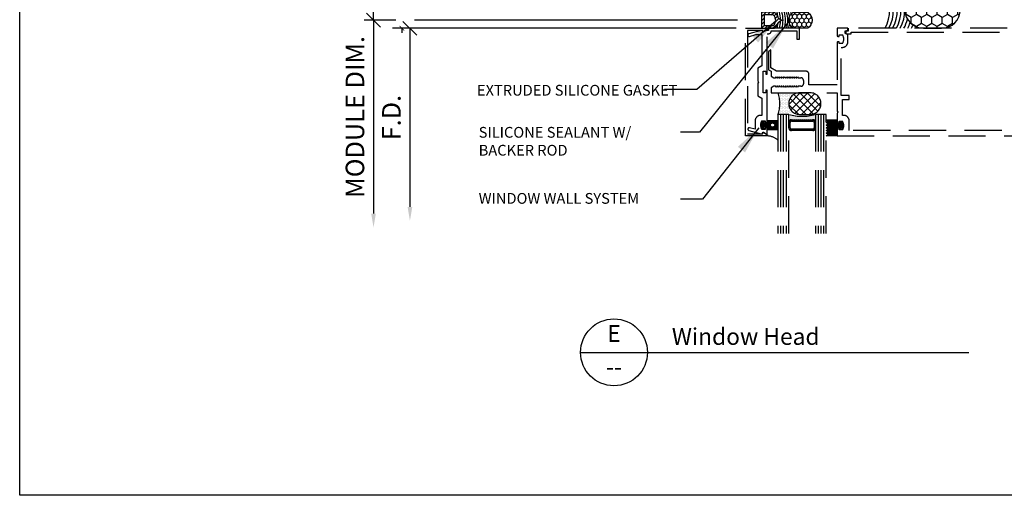
# Model space of a CAD drawing. Extents: x -112 to 70, y -92 to 25.
# Drawn here: x -49 to -42, y -87 to -84 of the extents above; entities that cross this region are included whole.
import ezdxf
from ezdxf.enums import TextEntityAlignment as Align

# ---------------------------------------------------------------- set-up
doc = ezdxf.new("R2010")
doc.units = 0
doc.linetypes.add('HIDDEN', pattern=[0.375, 0.25, -0.125])
doc.layers.get('0').update_dxf_attribs({"linetype": 'CONTINUOUS'})
doc.layers.get('DEFPOINTS').update_dxf_attribs({"linetype": 'CONTINUOUS'})
doc.layers.add('HATCH', color=8, linetype='CONTINUOUS')
doc.styles.add('HLTR', font='archstyl.shx')
doc.styles.get("Standard").update_dxf_attribs({"font": 'simplex.shx'})
doc.dimstyles.new('STANDARD$7', dxfattribs={"dimscale": 2, "dimtxt": 0.125, "dimasz": 0.09375, "dimexe": 0.0625, "dimexo": 0.125, "dimgap": 0.0625, "dimtad": 0, "dimdec": 4, "dimzin": 3, "dimtxsty": 'STANDARD', "dimcen": 0, "dimazin": 3, "dimtfac": 1, "dimtdec": 4, "dimtofl": 0, "dimtmove": 0, "dimatfit": 3, "dimtolj": 1, "dimtzin": 0})
doc.dimstyles.new('STANDARD-1', dxfattribs={"dimtxt": 0.125, "dimasz": 0.09375, "dimexe": 0.0625, "dimexo": 0.125, "dimgap": 0.0625, "dimtad": 1, "dimdec": 4, "dimzin": 3, "dimtxsty": 'STANDARD', "dimblk1": 'OBLIQUE', "dimsah": 1, "dimcen": 0, "dimse2": 1, "dimazin": 3, "dimtfac": 1, "dimtdec": 4, "dimtmove": 0, "dimatfit": 3, "dimtolj": 1, "dimtzin": 0})

# ---------------------------------------------------------------- blocks, each defined once
blk = doc.blocks.new('_OBLIQUE')
at = {"color": 0}
blk.add_line((-0.5, -0.5), (0.5, 0.5), dxfattribs=at)
blk = doc.blocks.new('*D111')
at = {"color": 0}
for p, q in [((-43.8716, -83.9599), (-46.0681, -83.9599)), ((-46.0056, -83.9599), (-46.0056, -85.1624))]:
    blk.add_line(p, q, dxfattribs=at)
blk.add_solid([(-46.0212, -85.1624), (-45.9899, -85.1624), (-46.0056, -85.2562)], dxfattribs=at)
at = {"layer": 'DEFPOINTS', "color": 0}
for p in [(-43.7466, -83.9599), (-46.0056, -85.2562), (-46.0056, -85.2562)]:
    blk.add_point(p, dxfattribs=at)
at = {"color": 0, "xscale": 0.09375, "yscale": 0.09375, "zscale": 0.09375, "rotation": 90}
blk.add_blockref('_OBLIQUE', (-46.0056, -83.9599), dxfattribs=at)
at = {"color": 0, "insert": (-46.1306, -84.5612), "char_height": 0.125, "attachment_point": 5, "rotation": 90}
blk.add_mtext('\\A1;F.D.', dxfattribs=at)
blk = doc.blocks.new('*D112')
at = {"color": 0}
for p, q in [((-46.2509, -83.9056), (-46.2509, -81.9976)), ((-46.1, -83.9056), (-46.3134, -83.9056))]:
    blk.add_line(p, q, dxfattribs=at)
blk.add_solid([(-46.2665, -81.9976), (-46.2352, -81.9976), (-46.2509, -81.9039)], dxfattribs=at)
at = {"layer": 'DEFPOINTS', "color": 0}
for p in [(-46.2509, -81.9039), (-46.2509, -81.9039), (-45.975, -83.9056)]:
    blk.add_point(p, dxfattribs=at)
at = {"color": 0, "xscale": 0.09375, "yscale": 0.09375, "zscale": 0.09375, "rotation": 270}
blk.add_blockref('_OBLIQUE', (-46.2509, -83.9056), dxfattribs=at)
at = {"color": 0, "insert": (-46.3759, -82.9516), "char_height": 0.125, "attachment_point": 5, "rotation": 90}
blk.add_mtext('\\A1;MODULE DIM.', dxfattribs=at)
blk = doc.blocks.new('*D113')
at = {"color": 0}
for p, q in [((-46.1, -83.9056), (-46.3134, -83.9056)), ((-46.2509, -83.9056), (-46.2509, -85.2074))]:
    blk.add_line(p, q, dxfattribs=at)
blk.add_solid([(-46.2665, -85.2074), (-46.2352, -85.2074), (-46.2509, -85.3012)], dxfattribs=at)
at = {"layer": 'DEFPOINTS', "color": 0}
for p in [(-45.975, -83.9056), (-46.2509, -85.3012), (-46.2509, -85.3012)]:
    blk.add_point(p, dxfattribs=at)
at = {"color": 0, "xscale": 0.09375, "yscale": 0.09375, "zscale": 0.09375, "rotation": 90}
blk.add_blockref('_OBLIQUE', (-46.2509, -83.9056), dxfattribs=at)
at = {"color": 0, "insert": (-46.3759, -84.5565), "char_height": 0.125, "attachment_point": 5, "rotation": 90}
blk.add_mtext('\\A1;MODULE DIM.', dxfattribs=at)
blk = doc.blocks.new('_ARCHTICK')
at = {"color": 0, "linetype": 'BYBLOCK', "const_width": 0.15}
blk.add_lwpolyline([(-0.5, -0.5), (0.5, 0.5)], dxfattribs=at)
blk = doc.blocks.new('*X174')
at = {"color": 0, "linetype": 'CONTINUOUS'}
for p, q in [((-43.635, -84.608), (-43.5774, -84.608)), ((-43.6328, -84.599), (-43.6213, -84.599)), ((-43.6307, -84.5899), (-43.6213, -84.5899)), ((-43.6074, -84.599), (-43.5707, -84.599)), ((-43.5996, -84.5809), (-43.5272, -84.5809)), ((-43.5996, -84.5899), (-43.5272, -84.5899)), ((-43.5561, -84.599), (-43.5272, -84.599)), ((-43.5493, -84.608), (-43.5272, -84.608)), ((-43.6344, -84.6171), (-43.5767, -84.6171)), ((-43.6323, -84.6261), (-43.6213, -84.6261)), ((-43.6302, -84.6352), (-43.6213, -84.6352)), ((-43.5996, -84.6261), (-43.5272, -84.6261)), ((-43.5996, -84.6352), (-43.5272, -84.6352)), ((-43.55, -84.6171), (-43.5272, -84.6171))]:
    blk.add_line(p, q, dxfattribs=at)
blk = doc.blocks.new('*X175')
at = {"color": 0, "linetype": 'CONTINUOUS'}
for p, q in [((-43.2009, -84.5758), (-43.129, -84.5758)), ((-43.2009, -84.5939), (-43.129, -84.5939)), ((-43.1928, -84.5848), (-43.129, -84.5848)), ((-43.1928, -84.6029), (-43.0948, -84.6029)), ((-43.1073, -84.5939), (-43.0969, -84.5939)), ((-43.2009, -84.612), (-43.0929, -84.612)), ((-43.2009, -84.6301), (-43.129, -84.6301)), ((-43.2009, -84.6482), (-43.129, -84.6482)), ((-43.2009, -84.6663), (-43.129, -84.6663)), ((-43.1928, -84.621), (-43.1095, -84.621)), ((-43.1928, -84.6391), (-43.129, -84.6391)), ((-43.1928, -84.6572), (-43.129, -84.6572)), ((-43.1928, -84.6753), (-43.129, -84.6753)), ((-43.1073, -84.621), (-43.095, -84.621)), ((-43.1073, -84.6301), (-43.0972, -84.6301))]:
    blk.add_line(p, q, dxfattribs=at)
blk = doc.blocks.new('*X152')
at = {"color": 0, "linetype": 'CONTINUOUS'}
for p, q in [((-0.288, 1.155), (-0.253, 1.155)), ((-0.253, 1.155), (-0.243, 1.171)), ((-0.222, 1.1), (-0.253, 1.155)), ((-0.159, 1.1), (-0.128, 1.155)), ((-0.128, 1.155), (-0.139, 1.173)), ((-0.128, 1.155), (-0.087, 1.155)), ((-0.375, 0.992), (-0.347, 0.992)), ((-0.357, 1.1), (-0.347, 1.1)), ((-0.347, 1.1), (-0.333, 1.124)), ((-0.316, 1.046), (-0.347, 1.1)), ((-0.347, 0.992), (-0.316, 1.046)), ((-0.316, 0.938), (-0.347, 0.992)), ((-0.347, 0.884), (-0.316, 0.938)), ((-0.316, 1.046), (-0.253, 1.046)), ((-0.316, 0.938), (-0.253, 0.938)), ((-0.253, 1.046), (-0.222, 1.1)), ((-0.222, 0.992), (-0.253, 1.046)), ((-0.253, 0.938), (-0.222, 0.992)), ((-0.222, 0.884), (-0.253, 0.938)), ((-0.222, 1.1), (-0.159, 1.1)), ((-0.222, 0.992), (-0.159, 0.992)), ((-0.128, 1.046), (-0.159, 1.1)), ((-0.159, 0.992), (-0.128, 1.046)), ((-0.128, 0.938), (-0.159, 0.992)), ((-0.159, 0.884), (-0.128, 0.938)), ((-0.128, 1.046), (-0.066, 1.046)), ((-0.128, 0.938), (-0.066, 0.938)), ((-0.066, 1.046), (-0.034, 1.1)), ((-0.034, 0.992), (-0.066, 1.046)), ((-0.066, 0.938), (-0.034, 0.992)), ((-0.034, 0.884), (-0.066, 0.938)), ((-0.034, 1.1), (-0.054, 1.134)), ((-0.034, 1.1), (-0.018, 1.1)), ((-0.034, 0.992), (0, 0.992)), ((-0.375, 0.884), (-0.347, 0.884)), ((-0.375, 0.776), (-0.347, 0.776)), ((-0.316, 0.83), (-0.347, 0.884)), ((-0.347, 0.776), (-0.316, 0.83)), ((-0.316, 0.722), (-0.347, 0.776)), ((-0.334, 0.69), (-0.316, 0.722)), ((-0.316, 0.83), (-0.253, 0.83)), ((-0.316, 0.722), (-0.253, 0.722)), ((-0.253, 0.83), (-0.222, 0.884)), ((-0.222, 0.776), (-0.253, 0.83)), ((-0.253, 0.722), (-0.222, 0.776)), ((-0.222, 0.667), (-0.253, 0.722)), ((-0.222, 0.884), (-0.159, 0.884)), ((-0.222, 0.776), (-0.159, 0.776)), ((-0.128, 0.83), (-0.159, 0.884)), ((-0.159, 0.776), (-0.128, 0.83)), ((-0.128, 0.722), (-0.159, 0.776)), ((-0.159, 0.667), (-0.128, 0.722)), ((-0.128, 0.83), (-0.066, 0.83)), ((-0.128, 0.722), (-0.066, 0.722)), ((-0.066, 0.83), (-0.034, 0.884)), ((-0.034, 0.776), (-0.066, 0.83)), ((-0.066, 0.722), (-0.034, 0.776)), ((-0.045, 0.686), (-0.066, 0.722)), ((-0.034, 0.884), (0, 0.884)), ((-0.034, 0.776), (0, 0.776)), ((-0.238, 0.64), (-0.222, 0.667)), ((-0.222, 0.667), (-0.159, 0.667)), ((-0.143, 0.639), (-0.159, 0.667))]:
    blk.add_line(p, q, dxfattribs=at)
blk = doc.blocks.new('*X153')
at = {"color": 0, "linetype": 'CONTINUOUS'}
for p, q in [((-0.375, 0.177), (-0.313, 0.24)), ((-0.374, 0.267), (-0.263, 0.377)), ((-0.228, 0.324), (-0.15, 0.402)), ((-0.198, 0.443), (-0.183, 0.458)), ((-0.142, 0.322), (-0.093, 0.371)), ((-0.081, 0.294), (-0.037, 0.339)), ((-0.062, 0.224), (-0.004, 0.283)), ((-0.375, 0.089), (-0.313, 0.151)), ((-0.375, 0), (-0.313, 0.063)), ((-0.287, 0), (-0.224, 0.062)), ((-0.199, 0), (-0.136, 0.062)), ((-0.11, 0), (0, 0.11)), ((-0.062, 0.136), (0, 0.199)), ((-0.022, 0), (0, 0.022))]:
    blk.add_line(p, q, dxfattribs=at)
blk = doc.blocks.new('GASK-SEAL')
at = {"layer": 'HATCH'}
for points in [[(0, 0.738), (0, 1.075, 0.550101), (-0.375, 1.075), (-0.375, 0.738, 0.550101)], [(-0.375, 0.25, -0.341999), (-0.281, 0.371, 0.341999), (-0.188, 0.492, 0.341999), (-0.094, 0.371, -0.341999), (0, 0.25), (0, 0), (-0.375, 0)], [(-0.237, 0.32, -0.208712), (-0.138, 0.32, 0.03973), (-0.109, 0.311, -0.341999), (-0.062, 0.25), (-0.062, 0.062), (-0.312, 0.062), (-0.312, 0.25, -0.341999), (-0.266, 0.311, 0.03973)]]:
    blk.add_lwpolyline(points, format="xyb", close=True, dxfattribs=at)
for centre, start, end in [((-0.188, 0.049), 102.7899, 106.6092), ((-0.188, 0.049), 73.3908, 77.2101), ((-0.188, -0.005), 96.3138, 106.6092), ((-0.188, -0.053), 73.3908, 106.6092), ((-0.188, -0.104), 73.3908, 106.6092), ((-0.188, -0.162), 73.3908, 106.6092), ((-0.188, -0.005), 73.3908, 83.6862), ((-0.188, -0.219), 91.1039, 106.6092), ((-0.188, -0.275), 96.7972, 106.6092), ((-0.188, -0.219), 73.3908, 88.8961), ((-0.188, -0.275), 73.3908, 83.2028)]:
    blk.add_arc(centre, 0.656, start, end, dxfattribs=at)
at = {"layer": 'HATCH', "linetype": 'CONTINUOUS'}
for name in ['*X152', '*X153']:
    blk.add_blockref(name, (0, 0), dxfattribs=at)
blk = doc.blocks.new('*X176')
at = {"color": 0, "linetype": 'CONTINUOUS'}
for p, q in [((-43.4546, -84.4718), (-43.3771, -84.3943)), ((-43.4409, -84.5093), (-43.3259, -84.3943)), ((-43.2899, -84.5362), (-43.4208, -84.4053)), ((-43.4128, -84.5324), (-43.2809, -84.4004)), ((-43.2579, -84.517), (-43.3806, -84.3943)), ((-43.2397, -84.484), (-43.3294, -84.3943)), ((-43.3898, -84.5387), (-43.4544, -84.4741)), ((-43.3382, -84.5391), (-43.4457, -84.4316)), ((-43.3683, -84.5391), (-43.2523, -84.423)), ((-43.3172, -84.5391), (-43.2379, -84.4598))]:
    blk.add_line(p, q, dxfattribs=at)
blk = doc.blocks.new('*X177')
at = {"color": 0, "linetype": 'CONTINUOUS'}
for p, q in [((-43.4512, -84.5402), (-43.4512, -84.5402)), ((-43.4444, -84.5436), (-43.4444, -84.5436)), ((-43.2815, -84.5436), (-43.2815, -84.5436)), ((-43.2747, -84.5402), (-43.2747, -84.5402)), ((-43.4512, -84.547), (-43.4512, -84.547)), ((-43.4512, -84.5538), (-43.4512, -84.5538)), ((-43.4512, -84.5606), (-43.4512, -84.5606)), ((-43.4512, -84.5674), (-43.4512, -84.5674)), ((-43.4512, -84.5741), (-43.4512, -84.5741)), ((-43.4512, -84.5809), (-43.4512, -84.5809)), ((-43.4444, -84.5504), (-43.4444, -84.5504)), ((-43.4444, -84.5572), (-43.4444, -84.5572)), ((-43.4444, -84.564), (-43.4444, -84.564)), ((-43.4444, -84.5708), (-43.4444, -84.5708)), ((-43.4376, -84.547), (-43.4376, -84.547)), ((-43.4376, -84.5538), (-43.4376, -84.5538)), ((-43.4376, -84.5606), (-43.4376, -84.5606)), ((-43.4376, -84.5674), (-43.4376, -84.5674)), ((-43.4376, -84.5741), (-43.4376, -84.5741)), ((-43.4308, -84.5504), (-43.4308, -84.5504)), ((-43.4308, -84.5572), (-43.4308, -84.5572)), ((-43.4308, -84.564), (-43.4308, -84.564)), ((-43.4308, -84.5708), (-43.4308, -84.5708)), ((-43.424, -84.547), (-43.424, -84.547)), ((-43.424, -84.5538), (-43.424, -84.5538)), ((-43.424, -84.5606), (-43.424, -84.5606)), ((-43.424, -84.5674), (-43.424, -84.5674)), ((-43.424, -84.5741), (-43.424, -84.5741)), ((-43.4172, -84.5504), (-43.4172, -84.5504)), ((-43.4172, -84.5572), (-43.4172, -84.5572)), ((-43.4172, -84.564), (-43.4172, -84.564)), ((-43.4172, -84.5708), (-43.4172, -84.5708)), ((-43.4104, -84.5538), (-43.4104, -84.5538)), ((-43.4104, -84.5606), (-43.4104, -84.5606)), ((-43.4104, -84.5674), (-43.4104, -84.5674)), ((-43.4104, -84.5741), (-43.4104, -84.5741)), ((-43.4036, -84.5504), (-43.4036, -84.5504)), ((-43.4036, -84.5572), (-43.4036, -84.5572)), ((-43.4036, -84.564), (-43.4036, -84.564)), ((-43.4036, -84.5708), (-43.4036, -84.5708)), ((-43.3969, -84.5538), (-43.3969, -84.5538)), ((-43.3969, -84.5606), (-43.3969, -84.5606)), ((-43.3969, -84.5674), (-43.3969, -84.5674)), ((-43.3969, -84.5741), (-43.3969, -84.5741)), ((-43.3901, -84.5572), (-43.3901, -84.5572)), ((-43.3901, -84.564), (-43.3901, -84.564)), ((-43.3901, -84.5708), (-43.3901, -84.5708)), ((-43.3833, -84.5538), (-43.3833, -84.5538)), ((-43.3833, -84.5606), (-43.3833, -84.5606)), ((-43.3833, -84.5674), (-43.3833, -84.5674)), ((-43.3833, -84.5741), (-43.3833, -84.5741)), ((-43.3765, -84.5572), (-43.3765, -84.5572)), ((-43.3765, -84.564), (-43.3765, -84.564)), ((-43.3765, -84.5708), (-43.3765, -84.5708)), ((-43.3697, -84.5538), (-43.3697, -84.5538)), ((-43.3697, -84.5606), (-43.3697, -84.5606)), ((-43.3697, -84.5674), (-43.3697, -84.5674)), ((-43.3697, -84.5741), (-43.3697, -84.5741)), ((-43.3629, -84.5572), (-43.3629, -84.5572)), ((-43.3629, -84.564), (-43.3629, -84.564)), ((-43.3629, -84.5708), (-43.3629, -84.5708)), ((-43.3561, -84.5538), (-43.3561, -84.5538)), ((-43.3561, -84.5606), (-43.3561, -84.5606)), ((-43.3561, -84.5674), (-43.3561, -84.5674)), ((-43.3561, -84.5741), (-43.3561, -84.5741)), ((-43.3493, -84.5572), (-43.3493, -84.5572)), ((-43.3493, -84.564), (-43.3493, -84.564)), ((-43.3493, -84.5708), (-43.3493, -84.5708)), ((-43.3426, -84.5538), (-43.3426, -84.5538)), ((-43.3426, -84.5606), (-43.3426, -84.5606)), ((-43.3426, -84.5674), (-43.3426, -84.5674)), ((-43.3426, -84.5741), (-43.3426, -84.5741)), ((-43.3358, -84.5572), (-43.3358, -84.5572)), ((-43.3358, -84.564), (-43.3358, -84.564)), ((-43.3358, -84.5708), (-43.3358, -84.5708)), ((-43.329, -84.5538), (-43.329, -84.5538)), ((-43.329, -84.5606), (-43.329, -84.5606)), ((-43.329, -84.5674), (-43.329, -84.5674)), ((-43.329, -84.5741), (-43.329, -84.5741)), ((-43.3222, -84.5504), (-43.3222, -84.5504)), ((-43.3222, -84.5572), (-43.3222, -84.5572)), ((-43.3222, -84.564), (-43.3222, -84.564)), ((-43.3222, -84.5708), (-43.3222, -84.5708)), ((-43.3154, -84.5538), (-43.3154, -84.5538)), ((-43.3154, -84.5606), (-43.3154, -84.5606)), ((-43.3154, -84.5674), (-43.3154, -84.5674)), ((-43.3154, -84.5741), (-43.3154, -84.5741)), ((-43.3086, -84.5504), (-43.3086, -84.5504)), ((-43.3086, -84.5572), (-43.3086, -84.5572)), ((-43.3086, -84.564), (-43.3086, -84.564)), ((-43.3086, -84.5708), (-43.3086, -84.5708)), ((-43.3018, -84.547), (-43.3018, -84.547)), ((-43.3018, -84.5538), (-43.3018, -84.5538)), ((-43.3018, -84.5606), (-43.3018, -84.5606)), ((-43.3018, -84.5674), (-43.3018, -84.5674)), ((-43.3018, -84.5741), (-43.3018, -84.5741)), ((-43.2951, -84.5504), (-43.2951, -84.5504)), ((-43.2951, -84.5572), (-43.2951, -84.5572)), ((-43.2951, -84.564), (-43.2951, -84.564)), ((-43.2951, -84.5708), (-43.2951, -84.5708)), ((-43.2883, -84.547), (-43.2883, -84.547)), ((-43.2883, -84.5538), (-43.2883, -84.5538)), ((-43.2883, -84.5606), (-43.2883, -84.5606)), ((-43.2883, -84.5674), (-43.2883, -84.5674)), ((-43.2883, -84.5741), (-43.2883, -84.5741)), ((-43.2815, -84.5504), (-43.2815, -84.5504)), ((-43.2815, -84.5572), (-43.2815, -84.5572)), ((-43.2815, -84.564), (-43.2815, -84.564)), ((-43.2815, -84.5708), (-43.2815, -84.5708)), ((-43.2815, -84.5775), (-43.2815, -84.5775)), ((-43.2747, -84.547), (-43.2747, -84.547)), ((-43.2747, -84.5538), (-43.2747, -84.5538)), ((-43.2747, -84.5606), (-43.2747, -84.5606)), ((-43.2747, -84.5674), (-43.2747, -84.5674)), ((-43.2747, -84.5741), (-43.2747, -84.5741)), ((-43.2747, -84.5809), (-43.2747, -84.5809))]:
    blk.add_line(p, q, dxfattribs=at)
blk = doc.blocks.new('*X178')
at = {"color": 0, "linetype": 'CONTINUOUS'}
for p, q in [((-43.5158, -84.4033), (-43.5158, -84.4033)), ((-43.5068, -84.4033), (-43.5068, -84.4033)), ((-43.4977, -84.4033), (-43.4977, -84.4033)), ((-43.4887, -84.4033), (-43.4887, -84.4033)), ((-43.4796, -84.4033), (-43.4796, -84.4033)), ((-43.4706, -84.4033), (-43.4706, -84.4033)), ((-43.4615, -84.4033), (-43.4615, -84.4033)), ((-43.4525, -84.4033), (-43.4525, -84.4033)), ((-43.4434, -84.4033), (-43.4434, -84.4033)), ((-43.4344, -84.4033), (-43.4344, -84.4033)), ((-43.4253, -84.4033), (-43.4253, -84.4033)), ((-43.5204, -84.4124), (-43.5204, -84.4124)), ((-43.5158, -84.4214), (-43.5158, -84.4214)), ((-43.5158, -84.4395), (-43.5158, -84.4395)), ((-43.5113, -84.4124), (-43.5113, -84.4124)), ((-43.5113, -84.4305), (-43.5113, -84.4305)), ((-43.5113, -84.4486), (-43.5113, -84.4486)), ((-43.5113, -84.4667), (-43.5113, -84.4667)), ((-43.5068, -84.4214), (-43.5068, -84.4214)), ((-43.5068, -84.4395), (-43.5068, -84.4395)), ((-43.5068, -84.4576), (-43.5068, -84.4576)), ((-43.5068, -84.4757), (-43.5068, -84.4757)), ((-43.5023, -84.4124), (-43.5023, -84.4124)), ((-43.5023, -84.4305), (-43.5023, -84.4305)), ((-43.5023, -84.4486), (-43.5023, -84.4486)), ((-43.5023, -84.4667), (-43.5023, -84.4667)), ((-43.4977, -84.4214), (-43.4977, -84.4214)), ((-43.4977, -84.4395), (-43.4977, -84.4395)), ((-43.4977, -84.4576), (-43.4977, -84.4576)), ((-43.4977, -84.4757), (-43.4977, -84.4757)), ((-43.4932, -84.4124), (-43.4932, -84.4124)), ((-43.4932, -84.4305), (-43.4932, -84.4305)), ((-43.4932, -84.4486), (-43.4932, -84.4486)), ((-43.4932, -84.4667), (-43.4932, -84.4667)), ((-43.4887, -84.4214), (-43.4887, -84.4214)), ((-43.4887, -84.4395), (-43.4887, -84.4395)), ((-43.4887, -84.4576), (-43.4887, -84.4576)), ((-43.4887, -84.4757), (-43.4887, -84.4757)), ((-43.4842, -84.4124), (-43.4842, -84.4124)), ((-43.4842, -84.4305), (-43.4842, -84.4305)), ((-43.4842, -84.4486), (-43.4842, -84.4486)), ((-43.4842, -84.4667), (-43.4842, -84.4667)), ((-43.4796, -84.4214), (-43.4796, -84.4214)), ((-43.4796, -84.4395), (-43.4796, -84.4395)), ((-43.4796, -84.4576), (-43.4796, -84.4576)), ((-43.4796, -84.4757), (-43.4796, -84.4757)), ((-43.4751, -84.4124), (-43.4751, -84.4124)), ((-43.4751, -84.4305), (-43.4751, -84.4305)), ((-43.4751, -84.4486), (-43.4751, -84.4486)), ((-43.4751, -84.4667), (-43.4751, -84.4667)), ((-43.4706, -84.4214), (-43.4706, -84.4214)), ((-43.4706, -84.4395), (-43.4706, -84.4395)), ((-43.4706, -84.4576), (-43.4706, -84.4576)), ((-43.4706, -84.4757), (-43.4706, -84.4757)), ((-43.4661, -84.4124), (-43.4661, -84.4124)), ((-43.4661, -84.4305), (-43.4661, -84.4305)), ((-43.4661, -84.4486), (-43.4661, -84.4486)), ((-43.4661, -84.4667), (-43.4661, -84.4667)), ((-43.4615, -84.4214), (-43.4615, -84.4214)), ((-43.4615, -84.4395), (-43.4615, -84.4395)), ((-43.4615, -84.4576), (-43.4615, -84.4576)), ((-43.4615, -84.4757), (-43.4615, -84.4757)), ((-43.457, -84.4124), (-43.457, -84.4124)), ((-43.457, -84.4305), (-43.457, -84.4305)), ((-43.457, -84.4486), (-43.457, -84.4486)), ((-43.457, -84.4667), (-43.457, -84.4667)), ((-43.4525, -84.4214), (-43.4525, -84.4214)), ((-43.4525, -84.4395), (-43.4525, -84.4395)), ((-43.448, -84.4124), (-43.448, -84.4124)), ((-43.448, -84.4305), (-43.448, -84.4305)), ((-43.4434, -84.4214), (-43.4434, -84.4214)), ((-43.4389, -84.4124), (-43.4389, -84.4124)), ((-43.5204, -84.521), (-43.5204, -84.521)), ((-43.5158, -84.4938), (-43.5158, -84.4938)), ((-43.5158, -84.5119), (-43.5158, -84.5119)), ((-43.5158, -84.53), (-43.5158, -84.53)), ((-43.5113, -84.4848), (-43.5113, -84.4848)), ((-43.5113, -84.5029), (-43.5113, -84.5029)), ((-43.5113, -84.521), (-43.5113, -84.521)), ((-43.5068, -84.4938), (-43.5068, -84.4938)), ((-43.5068, -84.5119), (-43.5068, -84.5119)), ((-43.5068, -84.53), (-43.5068, -84.53)), ((-43.5023, -84.4848), (-43.5023, -84.4848)), ((-43.5023, -84.5029), (-43.5023, -84.5029)), ((-43.5023, -84.521), (-43.5023, -84.521)), ((-43.4977, -84.4938), (-43.4977, -84.4938)), ((-43.4977, -84.5119), (-43.4977, -84.5119)), ((-43.4977, -84.53), (-43.4977, -84.53)), ((-43.4932, -84.4848), (-43.4932, -84.4848)), ((-43.4932, -84.5029), (-43.4932, -84.5029)), ((-43.4932, -84.521), (-43.4932, -84.521)), ((-43.4887, -84.4938), (-43.4887, -84.4938)), ((-43.4887, -84.5119), (-43.4887, -84.5119)), ((-43.4887, -84.53), (-43.4887, -84.53)), ((-43.4842, -84.4848), (-43.4842, -84.4848)), ((-43.4842, -84.5029), (-43.4842, -84.5029)), ((-43.4842, -84.521), (-43.4842, -84.521)), ((-43.4796, -84.4938), (-43.4796, -84.4938)), ((-43.4796, -84.5119), (-43.4796, -84.5119)), ((-43.4796, -84.53), (-43.4796, -84.53)), ((-43.4751, -84.4848), (-43.4751, -84.4848)), ((-43.4751, -84.5029), (-43.4751, -84.5029)), ((-43.4751, -84.521), (-43.4751, -84.521)), ((-43.4706, -84.4938), (-43.4706, -84.4938)), ((-43.4706, -84.5119), (-43.4706, -84.5119)), ((-43.4706, -84.53), (-43.4706, -84.53)), ((-43.4661, -84.4848), (-43.4661, -84.4848)), ((-43.4661, -84.5029), (-43.4661, -84.5029)), ((-43.4661, -84.521), (-43.4661, -84.521)), ((-43.4615, -84.4938), (-43.4615, -84.4938)), ((-43.4615, -84.5119), (-43.4615, -84.5119)), ((-43.4615, -84.53), (-43.4615, -84.53)), ((-43.457, -84.4848), (-43.457, -84.4848)), ((-43.457, -84.5029), (-43.457, -84.5029)), ((-43.457, -84.521), (-43.457, -84.521)), ((-43.4525, -84.4938), (-43.4525, -84.4938)), ((-43.4525, -84.5119), (-43.4525, -84.5119)), ((-43.4525, -84.53), (-43.4525, -84.53)), ((-43.448, -84.5029), (-43.448, -84.5029)), ((-43.448, -84.521), (-43.448, -84.521)), ((-43.4434, -84.5119), (-43.4434, -84.5119)), ((-43.4434, -84.53), (-43.4434, -84.53)), ((-43.4389, -84.521), (-43.4389, -84.521)), ((-43.4344, -84.53), (-43.4344, -84.53)), ((-43.4253, -84.53), (-43.4253, -84.53))]:
    blk.add_line(p, q, dxfattribs=at)
blk = doc.blocks.new('*X170')
at = {"color": 0, "linetype": 'CONTINUOUS'}
for p, q in [((0.693, 0.767), (0.628, 0.804)), ((0.831, 0.846), (0.693, 0.767)), ((0.831, 0.846), (0.831, 0.961)), ((0.968, 0.767), (0.831, 0.846)), ((1.106, 0.846), (0.968, 0.767)), ((1.106, 0.846), (1.106, 1)), ((1.243, 0.767), (1.106, 0.846)), ((1.381, 0.846), (1.243, 0.767)), ((1.381, 0.846), (1.381, 1)), ((1.518, 0.767), (1.381, 0.846)), ((1.656, 0.846), (1.518, 0.767)), ((1.656, 0.846), (1.656, 0.975)), ((1.793, 0.767), (1.656, 0.846)), ((1.885, 0.819), (1.793, 0.767)), ((0.556, 0.528), (0.526, 0.545)), ((0.693, 0.608), (0.556, 0.528)), ((0.556, 0.37), (0.556, 0.529)), ((0.693, 0.608), (0.693, 0.767)), ((0.831, 0.528), (0.693, 0.608)), ((0.968, 0.608), (0.831, 0.528)), ((0.831, 0.37), (0.831, 0.529)), ((0.968, 0.608), (0.968, 0.767)), ((1.106, 0.528), (0.968, 0.608)), ((1.243, 0.608), (1.106, 0.528)), ((1.106, 0.37), (1.106, 0.529)), ((1.243, 0.608), (1.243, 0.767)), ((1.381, 0.528), (1.243, 0.608)), ((1.518, 0.608), (1.381, 0.528)), ((1.381, 0.37), (1.381, 0.529)), ((1.518, 0.608), (1.518, 0.767)), ((1.656, 0.528), (1.518, 0.608)), ((1.793, 0.608), (1.656, 0.528)), ((1.656, 0.37), (1.656, 0.529)), ((1.793, 0.608), (1.793, 0.767)), ((1.931, 0.528), (1.793, 0.608)), ((1.996, 0.566), (1.931, 0.528)), ((1.931, 0.37), (1.931, 0.529)), ((0.556, 0.37), (0.544, 0.363)), ((0.693, 0.29), (0.556, 0.37)), ((0.831, 0.37), (0.693, 0.29)), ((0.693, 0.132), (0.693, 0.29)), ((0.968, 0.29), (0.831, 0.37)), ((1.106, 0.37), (0.968, 0.29)), ((0.968, 0.132), (0.968, 0.29)), ((1.243, 0.29), (1.106, 0.37)), ((1.381, 0.37), (1.243, 0.29)), ((1.243, 0.132), (1.243, 0.29)), ((1.518, 0.29), (1.381, 0.37)), ((1.656, 0.37), (1.518, 0.29)), ((1.518, 0.132), (1.518, 0.29)), ((1.793, 0.29), (1.656, 0.37)), ((1.931, 0.37), (1.793, 0.29)), ((1.793, 0.132), (1.793, 0.29)), ((1.975, 0.344), (1.931, 0.37)), ((0.693, 0.132), (0.689, 0.129)), ((0.831, 0.052), (0.693, 0.132)), ((0.968, 0.132), (0.831, 0.052)), ((0.831, 0.039), (0.831, 0.052)), ((1.106, 0.052), (0.968, 0.132)), ((1.243, 0.132), (1.106, 0.052)), ((1.106, 0), (1.106, 0.052)), ((1.381, 0.052), (1.243, 0.132)), ((1.518, 0.132), (1.381, 0.052)), ((1.381, 0), (1.381, 0.052)), ((1.656, 0.052), (1.518, 0.132)), ((1.793, 0.132), (1.656, 0.052)), ((1.656, 0.025), (1.656, 0.052)), ((1.82, 0.116), (1.793, 0.132))]:
    blk.add_line(p, q, dxfattribs=at)
blk = doc.blocks.new('CAULKJT')
for p, q in [((1.5, 1), (1.024, 1)), ((1.024, 0), (1.5, 0))]:
    blk.add_line(p, q)
for centre, radius, start, end in [((-0.943, 0.5), 1.067, 332.0591, 27.9409), ((-0.843, 0.5), 1.067, 332.0591, 27.9409), ((-0.743, 0.5), 1.067, 332.0591, 27.9409), ((-0.643, 0.5), 1.067, 332.0591, 27.9409), ((-0.543, 0.5), 1.067, 332.0591, 27.9409), ((-0.443, 0.5), 1.067, 13.7708, 27.9409), ((1.024, 0.5), 0.5, 90, 270), ((-0.343, 0.5), 1.067, 19.0628, 27.9409), ((-0.243, 0.5), 1.067, 22.7288, 27.9409), ((1.5, 0.5), 0.5, 270, 90), ((-0.443, 0.5), 1.067, 332.0591, 346.2292), ((-0.343, 0.5), 1.067, 332.0591, 340.9372), ((-0.243, 0.5), 1.067, 332.0591, 337.2712)]:
    blk.add_arc(centre, radius, start, end)
at = {"linetype": 'CONTINUOUS'}
blk.add_blockref('*X170', (0, 0), dxfattribs=at)

msp = doc.modelspace()

# ---------------------------------------------------------------- linework, layer by layer
at = {"ltscale": 0.75}
msp.add_line((-43.80057, -83.90562), (-45.97502, -83.90562), dxfattribs=at)
for p, q in [((-43.8091, -83.95992), (-46.12196, -83.95992)), ((-46.05946, -83.95992), (-46.05946, -83.99117)), ((-44.85646, -86.14163), (-44.40634, -86.14163)), ((-44.40634, -86.14163), (-42.24186, -86.14163))]:
    msp.add_line(p, q)
at = {"linetype": 'HIDDEN'}
for p, q in [((-43.50907, -84.53909), (-43.50907, -85.34085)), ((-43.49097, -84.53909), (-43.49097, -85.34085)), ((-43.47287, -84.53909), (-43.47287, -85.34085)), ((-43.25569, -84.53909), (-43.25569, -85.34085)), ((-43.23759, -84.53909), (-43.23759, -85.34085)), ((-43.21949, -84.53909), (-43.21949, -85.34085))]:
    msp.add_line(p, q, dxfattribs=at)
at = {"color": 0, "linetype": 'CONTINUOUS'}
msp.add_lwpolyline([(-48.63373, -87.10381), (-48.63373, -79.85381), (-38.63373, -79.85381), (-38.63373, -87.10381)], close=True, dxfattribs=at)
at = {"linetype": 'HIDDEN'}
for points in [[(-43.7466, -83.95992), (-43.59717, -83.95992), (-43.59717, -83.96695), (-43.62613, -83.98367), (-43.63148, -83.9744), (-43.73212, -83.9744), (-43.73212, -84.6694), (-43.63148, -84.6694), (-43.62613, -84.66013), (-43.59717, -84.67685), (-43.59717, -84.68388), (-43.7466, -84.68388)], [(-43.62997, -84.6361), (-43.63576, -84.61148), (-43.62997, -84.58687), (-43.62128, -84.58687), (-43.62128, -84.60251), (-43.59957, -84.597), (-43.59957, -84.57992), (-43.52717, -84.57992), (-43.52717, -84.64305), (-43.59957, -84.64305), (-43.59957, -84.62596), (-43.62128, -84.62046), (-43.62128, -84.6361)], [(-43.20139, -84.59338), (-43.19234, -84.58433), (-43.20139, -84.57528), (-43.12899, -84.57528), (-43.12899, -84.597), (-43.10727, -84.60251), (-43.10727, -84.58687), (-43.09859, -84.58687), (-43.0928, -84.61148), (-43.09859, -84.6361), (-43.10727, -84.6361), (-43.10727, -84.62046), (-43.12899, -84.62596), (-43.12899, -84.68388), (-43.20139, -84.68388), (-43.19234, -84.67483), (-43.20139, -84.66578), (-43.19234, -84.65673), (-43.20139, -84.64768), (-43.19234, -84.63863), (-43.20139, -84.62958), (-43.19234, -84.62053), (-43.20139, -84.61148), (-43.19234, -84.60243)]]:
    msp.add_lwpolyline(points, close=True, dxfattribs=at)
for points in [[(-43.57263, -83.97788), (-43.40033, -83.97788), (-43.40033, -84.03232), (-43.38238, -84.03232), (-43.38238, -83.95992), (-43.59059, -83.95992), (-43.59059, -83.9744), (-43.60662, -83.9744), (-43.62418, -83.98454), (-43.62852, -83.98454), (-43.63438, -83.9744), (-43.64011, -83.9744), (-43.72322, -83.99667, 0.3394543), (-43.72988, -84.00534), (-43.72988, -84.00534, 0.4931454), (-43.71858, -84.01401), (-43.67557, -84.00249), (-43.63576, -84.00249), (-43.63576, -84.21331), (-43.66269, -84.22885), (-43.66269, -84.31438), (-43.65835, -84.3219), (-43.66269, -84.32942), (-43.66269, -84.41494), (-43.63576, -84.43049), (-43.63576, -84.54633), (-43.64474, -84.54633, 0.4142136), (-43.68094, -84.58252), (-43.68094, -84.63987), (-43.71858, -84.62979, 0.4931454), (-43.72988, -84.63846, 0.3394543), (-43.72322, -84.64713), (-43.64011, -84.6694), (-43.63438, -84.6694), (-43.62852, -84.65926), (-43.62418, -84.65926), (-43.60662, -84.6694), (-43.59957, -84.6694), (-43.59957, -84.63537, 0.4142136), (-43.60536, -84.62958), (-43.61404, -84.62958), (-43.61404, -84.64044), (-43.63635, -84.64044, -0.2898418), (-43.63635, -84.58252), (-43.61404, -84.58252), (-43.61404, -84.59338), (-43.60536, -84.59338, 0.4142136), (-43.59957, -84.58759), (-43.59957, -84.3762), (-43.60854, -84.3762), (-43.60854, -84.3943), (-43.6265, -84.3943), (-43.6265, -84.2495), (-43.60854, -84.2495), (-43.60854, -84.2676), (-43.59957, -84.2676), (-43.59957, -83.99612), (-43.59001, -83.99612, 0.4142136), (-43.57263, -83.97874)], [(-41.60868, -83.95992), (-43.0537, -83.95992), (-43.0537, -83.97817), (-43.07108, -83.97817), (-43.07108, -83.99612), (-43.03488, -83.99612), (-43.03488, -83.98685), (-41.66718, -83.98685), (-41.66718, -84.06851), (-41.65637, -84.06851), (-41.6333, -84.02855), (-41.6333, -84.02247, 0.4142136), (-41.6362, -84.01958), (-41.64923, -84.01958), (-41.64923, -83.99394)], [(-43.38238, -84.53909), (-43.30998, -84.53909, 1), (-43.30998, -84.39429), (-43.38238, -84.39429, 1)], [(-43.29174, -84.64768), (-43.43682, -84.64768, -0.4142136), (-43.45477, -84.62973), (-43.45477, -84.59324, -0.4142136), (-43.43682, -84.57528), (-43.29174, -84.57528, -0.4142136), (-43.27378, -84.59324), (-43.27378, -84.62973, -0.4142136)], [(-43.29174, -84.6387), (-43.43682, -84.6387, -0.4142136), (-43.4458, -84.62973), (-43.4458, -84.59324, -0.4142136), (-43.43682, -84.58426), (-43.29174, -84.58426, -0.4142136), (-43.28276, -84.59324), (-43.28276, -84.62973, -0.4142136)]]:
    msp.add_lwpolyline(points, format="xyb", close=True, dxfattribs=at)
for points in [[(-41.64488, -84.64768), (-43.04762, -84.64768), (-43.04762, -84.58252, 0.4142136), (-43.08382, -84.54633), (-43.0928, -84.54633), (-43.0928, -84.43947), (-43.04762, -84.43947), (-43.04762, -84.41254), (-43.10206, -84.41254), (-43.10206, -84.08821), (-43.0928, -84.08821, 0.4142136), (-43.0566, -84.05201), (-43.0566, -83.99861), (-43.07455, -83.9938), (-43.07455, -83.97788), (-43.0566, -83.97306), (-43.0566, -83.95992), (-43.12899, -83.95992), (-43.12899, -84.00843, 0.4142136), (-43.1232, -84.01422), (-43.11451, -84.01422), (-43.11451, -84.00336), (-43.09221, -84.00336, -0.2898418), (-43.09221, -84.06128), (-43.11451, -84.06128), (-43.11451, -84.05042), (-43.1232, -84.05042, 0.4142136), (-43.12899, -84.05621), (-43.12899, -84.34014), (-43.31925, -84.34014), (-43.31925, -84.26688, 0.4142136), (-43.33662, -84.2495), (-43.53644, -84.2495), (-43.57582, -84.22677), (-43.57582, -84.10471), (-43.5903, -84.11919), (-43.5903, -84.23914), (-43.57234, -84.2495), (-43.57234, -84.28315), (-43.55439, -84.29352), (-43.54443, -84.29352), (-43.53991, -84.2857), (-43.5354, -84.29352), (-43.52995, -84.29352), (-43.52543, -84.2857), (-43.52092, -84.29352), (-43.51547, -84.29352), (-43.51095, -84.2857), (-43.50644, -84.29352), (-43.50099, -84.29352), (-43.49647, -84.2857), (-43.49196, -84.29352), (-43.48651, -84.29352), (-43.48199, -84.2857), (-43.47748, -84.29352), (-43.47203, -84.29352), (-43.46752, -84.2857), (-43.463, -84.29352), (-43.45755, -84.29352), (-43.45304, -84.2857), (-43.44852, -84.29352), (-43.44307, -84.29352), (-43.43856, -84.2857), (-43.43404, -84.29352), (-43.42859, -84.29352), (-43.42408, -84.2857), (-43.41956, -84.29352), (-43.41411, -84.29352), (-43.4096, -84.2857), (-43.40509, -84.29352), (-43.39963, -84.29352), (-43.39512, -84.2857), (-43.39061, -84.29352), (-43.37253, -84.29352, -0.4142136), (-43.35516, -84.3109), (-43.35516, -84.3329, -0.4142136), (-43.37253, -84.35028), (-43.39061, -84.35028), (-43.39512, -84.3581), (-43.39963, -84.35028), (-43.40509, -84.35028), (-43.4096, -84.3581), (-43.41411, -84.35028), (-43.41956, -84.35028), (-43.42408, -84.3581), (-43.42859, -84.35028), (-43.43404, -84.35028), (-43.43856, -84.3581), (-43.44307, -84.35028), (-43.44852, -84.35028), (-43.45304, -84.3581), (-43.45755, -84.35028), (-43.463, -84.35028), (-43.46752, -84.3581), (-43.47203, -84.35028), (-43.47748, -84.35028), (-43.48199, -84.3581), (-43.48651, -84.35028), (-43.49196, -84.35028), (-43.49647, -84.3581), (-43.50099, -84.35028), (-43.50644, -84.35028), (-43.51095, -84.3581), (-43.51547, -84.35028), (-43.52092, -84.35028), (-43.52543, -84.3581), (-43.52995, -84.35028), (-43.5354, -84.35028), (-43.53991, -84.3581), (-43.54443, -84.35028), (-43.55439, -84.35028), (-43.57234, -84.36064), (-43.57234, -84.3943), (-43.12899, -84.3943), (-43.12899, -84.51795), (-43.12465, -84.52548), (-43.12899, -84.533), (-43.12899, -84.59121, 0.4142136), (-43.1232, -84.597), (-43.11451, -84.597), (-43.11451, -84.58614), (-43.09221, -84.58614, -0.2898418), (-43.09221, -84.64406), (-43.11451, -84.64406), (-43.11451, -84.6332), (-43.1232, -84.6332, 0.4142136), (-43.12899, -84.63899), (-43.12899, -84.68388), (-41.60868, -84.68388)], [(-43.52717, -84.53909, 0.1813346), (-43.52717, -84.39429, -1.4430005)], [(-43.45477, -84.53909, 0.1450678), (-43.27378, -84.53909, -1.1544015)]]:
    msp.add_lwpolyline(points, format="xyb", dxfattribs=at)
for points in [[(-43.45477, -85.34085), (-43.45477, -84.53909), (-43.52717, -84.53909), (-43.52717, -85.34085)], [(-43.20139, -85.34085), (-43.20139, -84.53909), (-43.27378, -84.53909), (-43.27378, -85.34085)]]:
    msp.add_lwpolyline(points, dxfattribs=at)
msp.add_circle((-43.56337, -84.61148), 0.01448, dxfattribs=at)
msp.add_circle((-44.6314, -86.14163), 0.22506)
msp.add_arc((-43.60795, -84.80747), 0.12406, 49.375307, 85.017161, dxfattribs=at)

# ---------------------------------------------------------------- block references
at = {"linetype": 'HIDDEN', "xscale": 0.2533848110347634, "yscale": 0.2533848110347492, "zscale": 0.2533848110347622}
msp.add_blockref('CAULKJT', (-42.80545, -83.95992), dxfattribs=at)
for name, p, xscale, yscale, zscale, rotation in [('GASK-SEAL', (-43.638, -83.85133), -0.2895826411825908, 0.2895826411825908, 0.2895826411825855, 270), ('_ARCHTICK', (-46.05946, -83.95992), 0.03125, 0.03125, 0.03125, 90)]:
    msp.add_blockref(name, p, dxfattribs=dict(xscale=xscale, yscale=yscale, zscale=zscale, rotation=rotation))
at = {"linetype": 'CONTINUOUS'}
for name in ['*X178', '*X176', '*X177', '*X174', '*X175']:
    msp.add_blockref(name, (0, 0), dxfattribs=at)

# ---------------------------------------------------------------- texts
at = {"style": 'HLTR'}
for s, height, p in [('E', 0.11253, (-44.6314, -86.0291)), ('--', 0.112529, (-44.6314, -86.25416))]:
    msp.add_text(s, height=height, dxfattribs=at).set_placement(p, align=Align.MIDDLE)
msp.add_text('Window Head', height=0.1125292, dxfattribs=at).set_placement((-44.2417, -86.091))
at = {"char_height": 0.0723957, "attachment_point": 1}
for s, insert, width in [('EXTRUDED SILICONE GASKET', (-45.55437, -84.34076), 1.46875), ('SILICONE SEALANT W/\\PBACKER ROD', (-45.54267, -84.62393), 1.7548708), ('WINDOW WALL SYSTEM', (-45.54267, -85.06867), 1.75)]:
    msp.add_mtext(s, dxfattribs=dict(at, insert=insert, width=width))

# ---------------------------------------------------------------- dimensions: what is measured, and where the dimension line sits
for base, p1, p2, angle, text, picture, middle in [((-46.25086, -81.90386), (-45.97502, -83.90562), (-46.25086, -81.90386), 90, 'MODULE DIM.', '*D112', (-46.37586, -82.95162)), ((-46.25086, -85.30117), (-45.97502, -83.90562), (-46.25086, -85.30117), 90, 'MODULE DIM.', '*D113', (-46.37586, -84.55652)), ((-46.00556, -85.25616), (-43.7466, -83.95992), (-46.00556, -85.25616), 270, 'F.D.', '*D111', (-46.13056, -84.56117))]:
    dim = msp.add_linear_dim(base=base, p1=p1, p2=p2, angle=angle, text=text, dimstyle='STANDARD-1')
    dim.commit()
    dim.dimension.update_dxf_attribs({"geometry": picture, "text_midpoint": middle})

# ---------------------------------------------------------------- leaders
msp.add_leader([(-43.53978, -83.90893), (-44.07259, -84.37255), (-44.29171, -84.37255)], dimstyle='STANDARD$7')
at = {"linetype": 'CONTINUOUS'}
for points in [[(-43.46676, -83.93038), (-44.0557, -84.65986), (-44.18292, -84.65986)], [(-43.65654, -84.62944), (-44.03576, -85.10925), (-44.18384, -85.10925)]]:
    msp.add_leader(points, dimstyle='STANDARD$7', override={"dimgap": 0.0625, "dimtad": 0}, dxfattribs=at)

doc.saveas('drawing.dxf')
